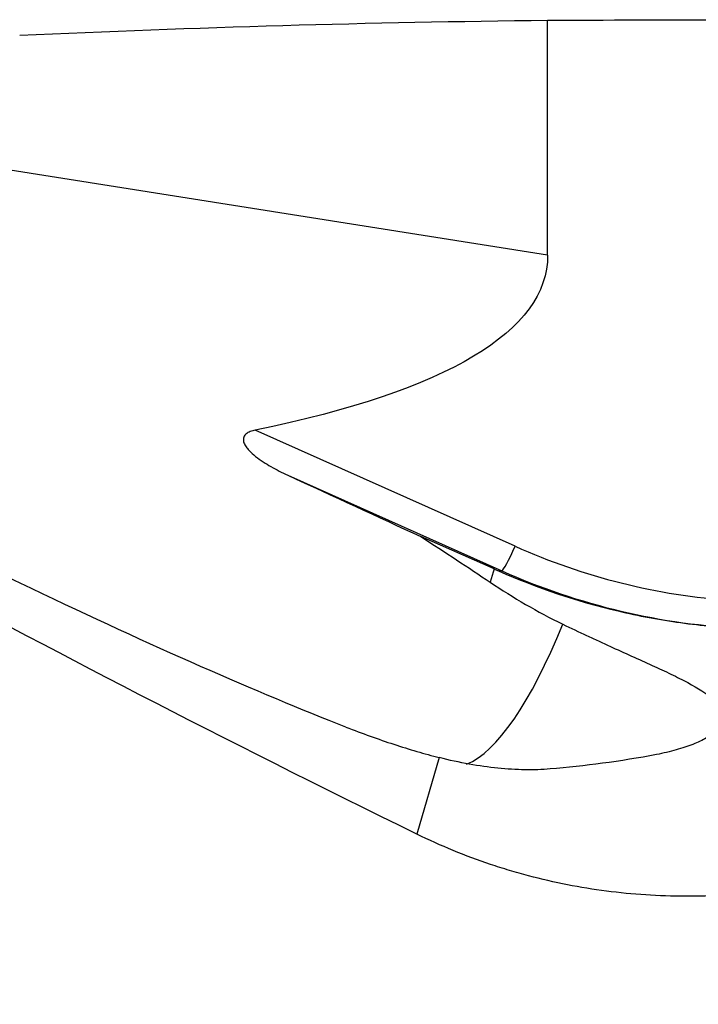
# Model space of a CAD drawing. Units: millimetres. Extents: x -97 to 269, y -81 to 32.
# Drawn here: x 198 to 218, y 1 to 31 of the extents above; entities that cross this region are included whole.
import ezdxf

# ---------------------------------------------------------------- set-up
doc = ezdxf.new("R2010")
doc.units = ezdxf.units.MM
doc.layers.add('1', color=4, linetype='CONTINUOUS')

msp = doc.modelspace()

# ---------------------------------------------------------------- linework, layer by layer
at = {"layer": '1'}
for p, q in [((214.018, 23.593), (214.018, 30.574)), ((214.018, 23.593), (193.879, 26.77)), ((213.052, 14.936), (205.328, 18.388)), ((206.295, 17.049), (212.658, 14.205)), ((212.428, 14.263), (210.251, 15.224)), ((212.428, 14.263), (212.312, 13.867)), ((212.658, 14.205), (212.559, 14.205)), ((210.797, 8.654), (210.135, 6.377))]:
    msp.add_line(p, q, dxfattribs=at)
at = {"layer": '1', "extrusion": (0, 0, -1)}
for centre, major_axis, ratio, start_param, end_param in [((218.823, 0), (-116.909, 0), 0.261742, 1.394597, 1.529685), ((228.393, 0), (-349.76, 0), 0.087489, 1.529685, 1.544818), ((125.63, 36.94), (-88.359, 13.732), 0.166616, 3.115705, -2.720328), ((243.885, 0), (-69.631, 29.654), 0.108448, -1.111513, -0.548468), ((179.459, 28.513), (-36.176, 20.532), 0.10061, -2.535937, -1.837927), ((180.341, 28.31), (-50.926, 23.107), 0.009732, 2.101141, 2.194122), ((178.311, 28.63), (-40.97, 21.04), 0.087479, 2.418663, 2.503355), ((214.179, 10.157), (-18.309, 8.629), 0.148685, 1.405253, 1.412435)]:
    msp.add_ellipse(centre, major_axis=major_axis, ratio=ratio, start_param=start_param, end_param=end_param, dxfattribs=at)
at = {"layer": '1'}
for centre, major_axis, ratio, start_param, end_param in [((212.982, 14.936), (-0.326, -0.73), 0.079621, 0.03557, 1.606366), ((220.831, 32.476), (0, 19.2), 0.996195, 2.722714, 3.071941), ((220.762, 32.476), (0, -20), 0.996195, -0.418879, -0.043405), ((213.366, 23.101), (-2.321, -14.718), 0.250315, 0.147637, 0.818408)]:
    msp.add_ellipse(centre, major_axis=major_axis, ratio=ratio, start_param=start_param, end_param=end_param, dxfattribs=at)
for points, knots in [([(205.328, 18.388), (205.278, 18.378), (205.229, 18.365), (205.135, 18.328), (205.088, 18.303), (205.032, 18.252), (205.017, 18.234), (204.992, 18.191), (204.984, 18.169), (204.972, 18.1), (204.98, 18.055), (205.01, 17.971), (205.032, 17.931), (205.082, 17.857), (205.111, 17.823), (205.201, 17.724), (205.269, 17.664), (205.484, 17.493), (205.638, 17.395), (205.958, 17.212), (206.124, 17.128), (206.295, 17.049)], [0, 0, 0, 0, 0.0625, 0.0625, 0.125, 0.125, 0.15625, 0.15625, 0.1875, 0.1875, 0.25, 0.25, 0.3125, 0.3125, 0.375, 0.375, 0.5, 0.5, 0.75, 0.75, 1, 1, 1, 1]), ([(212.559, 14.205), (213.707, 13.697), (214.891, 13.299), (216.417, 12.94), (216.724, 12.875), (217.343, 12.759), (217.656, 12.709), (218.596, 12.579), (219.221, 12.522), (219.846, 12.495)], [0, 0, 0, 0, 0.5, 0.5, 0.625, 0.625, 0.75, 0.75, 1, 1, 1, 1]), ([(212.312, 13.867), (212.655, 13.637), (213.005, 13.417), (213.722, 13.001), (214.09, 12.804), (214.47, 12.619)], [0, 0, 0, 0, 0.5, 0.5, 1, 1, 1, 1]), ([(46.73, 13.043), (47.538, 12.777), (48.346, 12.51), (49.96, 11.971), (50.766, 11.7), (53.186, 10.882), (54.8, 10.333), (58.025, 9.221), (59.637, 8.659), (62.862, 7.528), (64.474, 6.958), (67.699, 5.809), (69.311, 5.23), (72.538, 4.069), (74.153, 3.486), (78.998, 1.731), (82.224, 0.556), (88.674, -1.792), (91.897, -2.965), (96.735, -4.709), (98.348, -5.289), (101.575, -6.441), (103.19, -7.014), (108.035, -8.72), (111.262, -9.839), (117.712, -12.031), (120.936, -13.104), (125.772, -14.669), (127.385, -15.183), (130.611, -16.193), (132.226, -16.689), (135.456, -17.66), (137.071, -18.136), (140.298, -19.068), (141.91, -19.523), (146.748, -20.858), (149.972, -21.703), (154.81, -22.896), (156.423, -23.281), (159.65, -24.026), (161.265, -24.386), (166.11, -25.423), (169.335, -26.057), (174.167, -26.922), (175.777, -27.196), (178.996, -27.713), (180.605, -27.957), (183.018, -28.3), (183.822, -28.41), (185.431, -28.623), (186.235, -28.725), (187.844, -28.922), (188.649, -29.016), (190.258, -29.197), (191.063, -29.284), (193.477, -29.531), (195.087, -29.68), (198.31, -29.945), (199.921, -30.061), (201.535, -30.16)], [0, 0, 0, 0, 0.015625, 0.015625, 0.03125, 0.03125, 0.0625, 0.0625, 0.09375, 0.09375, 0.125, 0.125, 0.15625, 0.15625, 0.1875, 0.1875, 0.25, 0.25, 0.3125, 0.3125, 0.34375, 0.34375, 0.375, 0.375, 0.4375, 0.4375, 0.5, 0.5, 0.53125, 0.53125, 0.5625, 0.5625, 0.59375, 0.59375, 0.625, 0.625, 0.6875, 0.6875, 0.71875, 0.71875, 0.75, 0.75, 0.8125, 0.8125, 0.84375, 0.84375, 0.875, 0.875, 0.890625, 0.890625, 0.90625, 0.90625, 0.921875, 0.921875, 0.9375, 0.9375, 0.96875, 0.96875, 1, 1, 1, 1]), ([(214.47, 12.619), (214.708, 12.503), (214.944, 12.39), (215.295, 12.227), (215.411, 12.173), (215.64, 12.068), (215.752, 12.016), (216.31, 11.763), (216.732, 11.575), (217.317, 11.307), (217.505, 11.22), (217.772, 11.091), (217.858, 11.049), (218.025, 10.965), (218.105, 10.923), (218.488, 10.718), (218.742, 10.56), (219.019, 10.318), (219.092, 10.239), (219.197, 10.08), (219.229, 10.001), (219.244, 9.882), (219.243, 9.843), (219.231, 9.763), (219.219, 9.724), (219.167, 9.608), (219.11, 9.532), (218.994, 9.421), (218.95, 9.384), (218.852, 9.312), (218.797, 9.277), (218.62, 9.173), (218.484, 9.108), (218.182, 8.987), (218.015, 8.931), (217.744, 8.855), (217.65, 8.83), (217.457, 8.785), (217.358, 8.764), (217.257, 8.745)], [0, 0, 0, 0, 0.0625, 0.0625, 0.09375, 0.09375, 0.125, 0.125, 0.25, 0.25, 0.3125, 0.3125, 0.34375, 0.34375, 0.375, 0.375, 0.5, 0.5, 0.5625, 0.5625, 0.625, 0.625, 0.65625, 0.65625, 0.6875, 0.6875, 0.75, 0.75, 0.78125, 0.78125, 0.8125, 0.8125, 0.875, 0.875, 0.9375, 0.9375, 0.96875, 0.96875, 1, 1, 1, 1]), ([(208.024, 9.561), (208.511, 9.371), (208.985, 9.201), (209.678, 8.974), (209.907, 8.903), (210.357, 8.771), (210.58, 8.71), (210.797, 8.654)], [0, 0, 0, 0, 0.5, 0.5, 0.75, 0.75, 1, 1, 1, 1]), ([(214.092, 8.315), (213.854, 8.296), (213.604, 8.288), (213.085, 8.296), (212.816, 8.312), (211.985, 8.396), (211.401, 8.499), (210.797, 8.654)], [0, 0, 0, 0, 0.25, 0.25, 0.5, 0.5, 1, 1, 1, 1]), ([(219.29, 4.564), (218.499, 4.516), (217.713, 4.519), (216.152, 4.622), (215.376, 4.723), (214.221, 4.949), (213.837, 5.037), (213.264, 5.189), (213.073, 5.243), (212.695, 5.356), (212.507, 5.416), (211.572, 5.73), (210.844, 6.029), (210.135, 6.377)], [0, 0, 0, 0, 0.25, 0.25, 0.5, 0.5, 0.625, 0.625, 0.6875, 0.6875, 0.75, 0.75, 1, 1, 1, 1])]:
    msp.add_open_spline(points, degree=3, knots=knots, dxfattribs=at)
msp.add_open_spline([(217.257, 8.745), (216.177, 8.538), (215.115, 8.4), (214.092, 8.315)], degree=3, dxfattribs=at)

doc.saveas('drawing.dxf')
